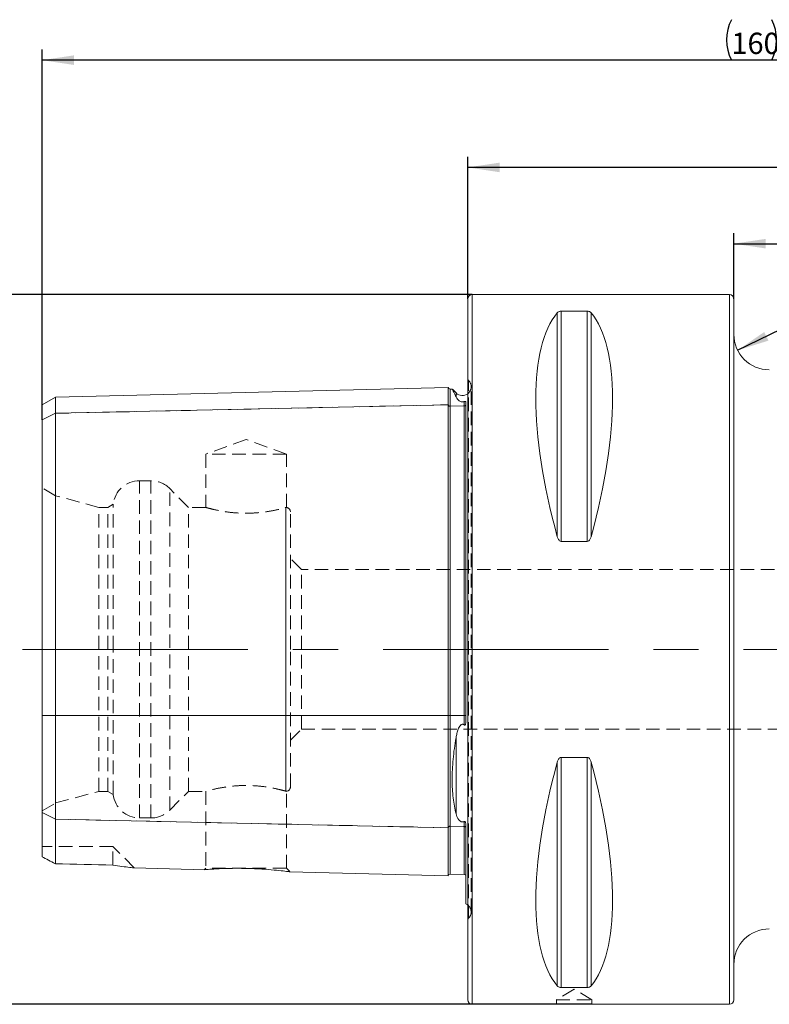
# Model space of a CAD drawing. Units: millimetres. Extents: x 14 to 274, y 11 to 197.
# Drawn here: x 123 to 193, y 105 to 197 of the extents above; entities that cross this region are included whole.
import ezdxf

# ---------------------------------------------------------------- set-up
doc = ezdxf.new("R2010")
doc.units = ezdxf.units.MM
doc.linetypes.add('CENTERX2', pattern=[20.32, 12.7, -2.54, 2.54, -2.54])
doc.linetypes.add('HIDDEN', pattern=[1.905, 1.27, -0.635])
doc.layers.add('VERMASSUNG', color=7, linetype='Continuous')
doc.styles.add('SLDTEXTSTYLE0', font='TXT', dxfattribs={"width": 0.7})
doc.dimstyles.new('SLDDIMSTYLE0', dxfattribs={"dimtxt": 2, "dimasz": 3, "dimexe": 0, "dimexo": 0.0625, "dimgap": 0.5, "dimtad": 1, "dimlfac": 1.2, "dimrnd": 1e-09, "dimzin": 12, "dimdsep": 46, "dimtxsty": 'SLDTEXTSTYLE0', "dimsah": 1, "dimcen": 0.09, "dimadec": 0, "dimazin": 3, "dimtfac": 1, "dimtdec": 3, "dimtofl": 0, "dimtmove": 0, "dimatfit": 3, "dimfxl": 1, "dimfrac": 2, "dimtolj": 1, "dimtzin": 12, "dimarcsym": 0})
doc.dimstyles.new('SLDDIMSTYLE2', dxfattribs={"dimtxt": 2, "dimasz": 3, "dimexe": 0, "dimexo": 0.0625, "dimgap": 0.5, "dimtad": 1, "dimlfac": 1.2, "dimrnd": 1e-09, "dimzin": 12, "dimdsep": 46, "dimtxsty": 'SLDTEXTSTYLE0', "dimsah": 1, "dimcen": 0, "dimadec": 0, "dimazin": 3, "dimtfac": 1, "dimtdec": 3, "dimtofl": 0, "dimtmove": 1, "dimatfit": 3, "dimfxl": 1, "dimfrac": 2, "dimtolj": 1, "dimtzin": 12, "dimarcsym": 0})

# ---------------------------------------------------------------- blocks, each defined once
blk = doc.blocks.new('_D')
at = {"layer": 'VERMASSUNG'}
for p, q in [((165.154, 171.306), (115.753, 171.306)), ((116.753, 171.306), (116.753, 104.639)), ((176.404, 104.639), (115.753, 104.639))]:
    blk.add_line(p, q, dxfattribs=at)
for points in [[(116.753, 171.306), (116.303, 168.306), (117.203, 168.306)], [(116.753, 104.639), (117.203, 107.639), (116.303, 107.639)]]:
    blk.add_solid(points, dxfattribs=at)
at = {"layer": 'VERMASSUNG', "char_height": 2, "attachment_point": 1, "rotation": 90, "style": 'SLDTEXTSTYLE0'}
for s, insert in [('80', (113.975, 141.277)), ('%%c', (114.175, 137.667)), ('PSC', (113.975, 131.867))]:
    blk.add_mtext(s, dxfattribs=dict(at, insert=insert))
blk = doc.blocks.new('_D_3')
at = {"layer": 'VERMASSUNG'}
for p, q in [((164.737, 170.889), (164.737, 184.232)), ((258.07, 163.389), (258.07, 184.232)), ((258.07, 183.232), (164.737, 183.232))]:
    blk.add_line(p, q, dxfattribs=at)
for points in [[(164.737, 183.232), (167.737, 182.782), (167.737, 183.682)], [(258.07, 183.232), (255.07, 183.682), (255.07, 182.782)]]:
    blk.add_solid(points, dxfattribs=at)
at = {"layer": 'VERMASSUNG', "insert": (209.704, 185.81), "char_height": 2, "attachment_point": 1, "style": 'SLDTEXTSTYLE0'}
blk.add_mtext('112', dxfattribs=at)
blk = doc.blocks.new('_D_4')
at = {"layer": 'VERMASSUNG'}
for p, q in [((124.737, 159.515), (124.737, 194.306)), ((258.07, 163.389), (258.07, 194.306)), ((258.07, 193.306), (124.737, 193.306))]:
    blk.add_line(p, q, dxfattribs=at)
for centre, start, end in [((193.304, 195.206), 153.43495, 206.56505), ((189.504, 195.206), 333.43495, 26.56505)]:
    blk.add_arc(centre, 4.249, start, end, dxfattribs=at)
for points in [[(124.737, 193.306), (127.737, 192.856), (127.737, 193.756)], [(258.07, 193.306), (255.07, 193.756), (255.07, 192.856)]]:
    blk.add_solid(points, dxfattribs=at)
at = {"layer": 'VERMASSUNG', "insert": (189.504, 195.884), "char_height": 2, "attachment_point": 1, "style": 'SLDTEXTSTYLE0'}
blk.add_mtext('160', dxfattribs=at)
blk = doc.blocks.new('_D_6')
at = {"layer": 'VERMASSUNG'}
for p, q in [((189.737, 170.889), (189.737, 177.071)), ((258.07, 163.389), (258.07, 177.071)), ((189.737, 176.071), (258.07, 176.071))]:
    blk.add_line(p, q, dxfattribs=at)
for points in [[(189.737, 176.071), (192.737, 175.621), (192.737, 176.521)], [(258.07, 176.071), (255.07, 176.521), (255.07, 175.621)]]:
    blk.add_solid(points, dxfattribs=at)
at = {"layer": 'VERMASSUNG', "insert": (222.504, 178.65), "char_height": 2, "attachment_point": 1, "style": 'SLDTEXTSTYLE0'}
blk.add_mtext('82', dxfattribs=at)
blk = doc.blocks.new('_D_8')
at = {"layer": 'VERMASSUNG'}
blk.add_line((190.092, 166.058), (198.694, 170.243), dxfattribs=at)
blk.add_solid([(190.092, 166.058), (192.987, 166.966), (192.593, 167.775)], dxfattribs=at)
at = {"layer": 'VERMASSUNG', "insert": (194.677, 171.109), "char_height": 2, "attachment_point": 1, "rotation": 26.69729, "style": 'SLDTEXTSTYLE0'}
blk.add_mtext('R4', dxfattribs=at)

msp = doc.modelspace()

# ---------------------------------------------------------------- linework, layer by layer
at = {"color": 7, "linetype": 'Continuous', "lineweight": 15}
for p, q in [((189.3203, 171.3058), (165.1537, 171.3058)), ((164.737, 137.9725), (164.737, 170.8891)), ((189.737, 137.9725), (189.737, 170.8891)), ((173.5101, 169.7249), (175.9639, 169.7249)), ((162.9037, 162.5726), (125.987, 161.6451)), ((162.9037, 162.5726), (162.9037, 160.9434)), ((163.2842, 162.4154), (163.0745, 162.4101)), ((163.6359, 162.0499), (163.2919, 162.3938)), ((125.987, 161.6451), (124.737, 160.9234)), ((124.737, 160.9234), (124.737, 159.5152)), ((125.987, 161.6451), (125.987, 160.1402)), ((162.9037, 131.7524), (162.9037, 160.9434)), ((164.5703, 161.1867), (164.5703, 131.3177)), ((125.987, 131.7524), (125.987, 160.1402)), ((124.737, 131.7524), (124.737, 159.5152)), ((175.9639, 148.1161), (173.5101, 148.1161)), ((164.737, 105.0558), (164.737, 137.9725)), ((189.737, 105.0558), (189.737, 137.9725)), ((124.737, 122.6498), (124.737, 131.7524)), ((125.987, 122.0248), (125.987, 131.7524)), ((162.9037, 121.2216), (162.9037, 131.7524)), ((173.5101, 127.8288), (175.9639, 127.8288)), ((124.737, 118.493), (124.737, 122.6498)), ((125.987, 117.842), (125.987, 122.0248)), ((162.9037, 116.7057), (162.9037, 121.2216)), ((164.5703, 121.413), (164.5703, 114.0643)), ((133.3916, 117.4472), (140.0339, 117.2803)), ((147.9968, 117.0802), (162.9037, 116.7057)), ((163.0745, 116.8682), (164.4078, 116.8347)), ((175.9639, 106.22), (173.5101, 106.22)), ((165.1537, 104.6391), (173.0703, 104.6391)), ((176.3832, 104.6391), (189.3203, 104.6391))]:
    msp.add_line(p, q, dxfattribs=at)
at = {"color": 7, "linetype": 'Continuous', "lineweight": 0}
for p, q in [((165.1537, 137.9725), (165.1537, 171.3058)), ((189.3203, 137.9725), (189.3203, 171.3058)), ((173.1493, 169.5817), (173.1493, 148.5539)), ((173.5101, 169.7249), (173.5101, 148.1161)), ((175.9639, 169.7249), (175.9639, 148.1161)), ((176.3247, 169.5817), (176.3247, 148.5539)), ((163.0745, 162.4101), (163.0745, 160.8028)), ((163.6359, 161.6941), (163.6359, 162.0499)), ((125.987, 160.1402), (162.9037, 160.9434)), ((164.4078, 161.2442), (164.4078, 160.8318)), ((124.737, 159.5152), (125.987, 160.1402)), ((163.0745, 160.8028), (164.4078, 160.8318)), ((163.0745, 131.7524), (163.0745, 160.8028)), ((164.4078, 131.7524), (164.4078, 160.8318)), ((165.1537, 104.6391), (165.1537, 137.9725)), ((189.3203, 104.6391), (189.3203, 137.9725)), ((124.737, 131.7524), (125.987, 131.7524)), ((125.987, 131.7524), (162.9037, 131.7524)), ((162.9037, 131.7524), (163.0745, 131.7524)), ((163.0745, 121.3623), (163.0745, 131.7524)), ((163.0745, 131.7524), (164.4078, 131.7524)), ((164.4078, 130.8717), (164.4078, 131.7524)), ((164.4078, 131.7524), (164.5703, 131.7524)), ((163.6359, 122.5401), (163.6359, 129.6832)), ((173.5101, 127.8288), (173.5101, 106.22)), ((175.9639, 127.8288), (175.9639, 106.22)), ((173.1493, 127.391), (173.1493, 106.3632)), ((176.3247, 127.391), (176.3247, 106.3632)), ((124.737, 122.6498), (125.987, 122.0248)), ((125.987, 122.0248), (162.9037, 121.2216)), ((163.0745, 121.3623), (164.4078, 121.3332)), ((163.0745, 116.8682), (163.0745, 121.3623)), ((164.4078, 121.3332), (164.4078, 121.8015)), ((164.4078, 116.8347), (164.4078, 121.3332))]:
    msp.add_line(p, q, dxfattribs=at)
at = {"color": 7, "linetype": 'HIDDEN', "lineweight": 0}
for p, q in [((165.1537, 171.3058), (165.1537, 104.6391)), ((189.3203, 171.3058), (189.3203, 104.6391)), ((173.1493, 148.5539), (173.1493, 169.5817)), ((173.5101, 148.1161), (173.5101, 169.7249)), ((175.9639, 148.1161), (175.9639, 169.7249)), ((176.3247, 148.5539), (176.3247, 169.5817)), ((164.8144, 163.2284), (164.737, 163.3058)), ((164.8144, 112.7165), (164.8144, 163.2079)), ((163.0745, 160.8028), (163.0745, 162.4101)), ((165.0585, 113.3058), (165.0585, 162.6391)), ((125.987, 160.1402), (162.9037, 160.9434)), ((164.4078, 160.8318), (164.4078, 161.2442)), ((124.737, 159.5152), (125.987, 160.1402)), ((163.0745, 160.8028), (164.4078, 160.8318)), ((163.0745, 160.8028), (163.0745, 131.7524)), ((164.4078, 160.8318), (164.4078, 131.7524)), ((143.9037, 157.6859), (140.112, 156.3058)), ((147.6953, 156.3058), (143.9037, 157.6859)), ((147.6953, 156.3058), (140.112, 156.3058)), ((140.112, 156.3058), (140.112, 151.3035)), ((147.6953, 151.3037), (147.6953, 156.3058)), ((134.9682, 153.8058), (133.9037, 153.8058)), ((133.9037, 122.1391), (133.9037, 153.8006)), ((134.9682, 122.1391), (134.9682, 153.8006)), ((126.0037, 152.3999), (124.737, 153.1313)), ((138.5037, 151.3058), (136.7359, 153.0736)), ((136.7359, 122.8714), (136.7359, 153.0736)), ((126.0037, 137.9725), (126.0037, 152.3999)), ((130.087, 151.3058), (126.0037, 152.3999)), ((130.087, 137.9725), (130.087, 151.3058)), ((130.9204, 151.3058), (130.087, 151.3058)), ((131.4204, 151.5945), (130.9204, 151.3058)), ((130.9204, 137.9725), (130.9204, 151.3058)), ((131.4204, 137.9725), (131.4204, 151.5945)), ((138.5037, 137.9725), (138.5037, 151.3058)), ((140.1203, 151.3058), (138.5037, 151.3058)), ((147.6537, 124.6509), (147.6537, 151.294)), ((147.6537, 151.294), (147.6537, 124.6509)), ((148.0703, 137.9725), (148.0703, 150.8891)), ((149.112, 145.4725), (148.0703, 146.5141)), ((149.112, 137.9725), (149.112, 145.4725)), ((203.0703, 145.4725), (149.112, 145.4725)), ((126.0037, 123.545), (126.0037, 137.9725)), ((130.087, 124.6391), (130.087, 137.9725)), ((130.9204, 124.6391), (130.9204, 137.9725)), ((131.4204, 124.3505), (131.4204, 137.9725)), ((138.5037, 124.6391), (138.5037, 137.9725)), ((148.0703, 125.0558), (148.0703, 137.9725)), ((149.112, 130.4725), (149.112, 137.9725)), ((124.737, 131.7524), (125.987, 131.7524)), ((125.987, 131.7524), (162.9037, 131.7524)), ((162.9037, 131.7524), (163.0745, 131.7524)), ((163.0745, 131.7524), (163.0745, 121.3623)), ((163.0745, 131.7524), (164.4078, 131.7524)), ((164.4078, 131.7524), (164.5703, 131.7524)), ((164.4078, 131.7524), (164.4078, 130.8717)), ((164.5703, 131.3177), (164.5505, 131.0507)), ((148.0703, 129.4308), (149.112, 130.4725)), ((149.112, 130.4725), (203.0703, 130.4725)), ((163.6359, 129.6832), (163.6359, 122.5401)), ((173.5101, 106.22), (173.5101, 127.8288)), ((175.9639, 106.22), (175.9639, 127.8288)), ((173.1493, 106.3632), (173.1493, 127.391)), ((176.3247, 106.3632), (176.3247, 127.391)), ((126.0037, 123.545), (130.087, 124.6391)), ((130.087, 124.6391), (130.9204, 124.6391)), ((130.9204, 124.6391), (131.4204, 124.3505)), ((136.7359, 122.8714), (138.5037, 124.6391)), ((138.5037, 124.6391), (140.1203, 124.6391)), ((140.112, 124.6414), (140.112, 117.4128)), ((147.6953, 117.4128), (147.6953, 124.6484)), ((124.737, 122.8137), (126.0037, 123.545)), ((124.737, 122.6498), (125.987, 122.0248)), ((133.9037, 122.1391), (134.9682, 122.1391)), ((125.987, 122.0248), (162.9037, 121.2216)), ((163.0745, 121.3623), (163.0745, 116.8682)), ((163.0745, 121.3623), (164.4078, 121.3332)), ((164.4078, 121.8015), (164.4078, 121.3332)), ((164.4078, 121.3332), (164.4078, 116.8347)), ((131.4037, 119.4725), (124.737, 119.4725)), ((131.4037, 117.7176), (131.4037, 119.4725)), ((133.4088, 117.4673), (131.4037, 119.4725)), ((140.112, 117.4128), (140.0096, 117.3104)), ((147.6953, 117.4128), (140.112, 117.4128)), ((148.0108, 117.0973), (147.6953, 117.4128)), ((164.737, 112.6391), (164.8144, 112.7165)), ((174.737, 106.0572), (173.0703, 105.0558)), ((176.4037, 105.0558), (174.737, 106.0572)), ((173.0703, 105.0558), (176.4037, 105.0558)), ((173.0703, 105.0558), (173.0703, 104.6391)), ((176.4037, 104.6391), (176.4037, 105.0558))]:
    msp.add_line(p, q, dxfattribs=at)
at = {"color": 7, "linetype": 'Continuous', "lineweight": 15, "flags": 128}
msp.add_lwpolyline([(164.5703, 114.0643), (164.6749, 114.0074), (164.737, 113.9634)], dxfattribs=at)
at = {"color": 7, "linetype": 'Continuous', "lineweight": 15}
for centre, radius, start, end in [((165.1537, 170.8891), 0.4167, 90, 180), ((189.3203, 170.8891), 0.4167, 0, 90), ((193.0703, 167.5558), 3.3333, 180, 270), ((163.0703, 162.5767), 0.1667, 181.439167, 271.439167), ((164.2251, 162.6391), 0.8333, 225, 307.894799), ((163.0703, 116.7015), 0.1667, 88.560833, 178.560833), ((164.4037, 116.668), 0.1667, 0, 88.560833), ((193.0703, 108.3891), 3.3333, 90, 180), ((165.1537, 105.0558), 0.4167, 180, 270), ((174.7369, 71.3292), 33.3516, 87.170681, 92.864325), ((189.3203, 105.0558), 0.4167, 270, 0)]:
    msp.add_arc(centre, radius, start, end, dxfattribs=at)
at = {"color": 7, "linetype": 'HIDDEN', "lineweight": 0}
for centre, radius, start, end in [((164.2251, 162.6391), 0.8333, 343.125, 45), ((164.2251, 162.6391), 0.8333, 307.894799, 343.125), ((163.0608, 160.9602), 0.158, 186.096273, 274.955586), ((164.4147, 160.9877), 0.1561, 267.484332, 355.729152), ((133.9037, 151.3058), 2.5, 90, 173.369262), ((134.9682, 151.3058), 2.5, 45, 90), ((147.6537, 150.8891), 0.4167, 0, 84.309671), ((147.6537, 125.0558), 0.4167, 271.09522, 0), ((133.9037, 124.6391), 2.5, 186.630738, 270), ((134.9682, 124.6391), 2.5, 270, 315), ((163.0608, 121.2048), 0.158, 85.044414, 173.903727), ((164.4147, 121.1773), 0.1561, 4.271396, 92.514508), ((164.2251, 113.3058), 0.8333, 0, 52.105201), ((164.2251, 113.3058), 0.8333, 315, 0)]:
    msp.add_arc(centre, radius, start, end, dxfattribs=at)
at = {"color": 7, "linetype": 'Continuous', "lineweight": 0}
for centre, radius, start, end in [((163.0608, 160.9602), 0.158, 186.096273, 274.955586), ((164.4147, 160.9877), 0.1561, 267.484332, 355.729152), ((163.0608, 121.2048), 0.158, 85.044414, 173.903727), ((164.4147, 121.1773), 0.1561, 4.271396, 92.514508)]:
    msp.add_arc(centre, radius, start, end, dxfattribs=at)
at = {"color": 7, "linetype": 'Continuous', "lineweight": 15}
for centre, major_axis, start_param, end_param in [((190.3736, 137.9725), (-15.6124, 32.9029), 0.1621578, 1.086888), ((159.1004, 137.9725), (15.6124, 32.9029), 5.1962973, 6.1210275), ((190.3736, 137.9725), (15.6124, 32.9029), 2.0547046, 2.9794349), ((159.1004, 137.9725), (-15.6124, 32.9029), 3.3037504, 4.2284807)]:
    msp.add_ellipse(centre, major_axis=major_axis, ratio=0.3419987, start_param=start_param, end_param=end_param, dxfattribs=at)
for points, knots in [([(173.1493, 169.5817), (173.1752, 169.6137), (173.2104, 169.6443), (173.2934, 169.6853), (173.3264, 169.6981), (173.4071, 169.7179), (173.4574, 169.7249), (173.5101, 169.7249)], [0, 0, 0, 0, 0.5, 0.5, 0.75, 0.75, 1, 1, 1, 1]), ([(175.9639, 169.7249), (176.0167, 169.7249), (176.0662, 169.718), (176.1482, 169.6979), (176.1806, 169.6853), (176.2635, 169.6444), (176.2987, 169.6137), (176.3247, 169.5817)], [0, 0, 0, 0, 0.25, 0.25, 0.5, 0.5, 1, 1, 1, 1]), ([(163.2849, 162.3868), (163.2861, 162.3844), (163.2891, 162.3786), (163.4264, 162.1055), (163.5803, 161.8033), (163.6359, 161.6941)], [0, 0, 0, 0, 0.30511489, 0.74874638, 1, 1, 1, 1]), ([(163.6359, 161.6941), (163.6594, 161.6479), (163.6866, 161.5999), (163.7527, 161.501), (163.7913, 161.45), (163.8658, 161.3738), (163.8934, 161.3484), (163.9586, 161.2987), (163.9956, 161.2745), (164.0876, 161.2324), (164.1469, 161.2132), (164.2506, 161.2085), (164.2867, 161.2114), (164.3521, 161.224), (164.3814, 161.2334), (164.4078, 161.2442)], [0, 0, 0, 0, 0.25, 0.25, 0.5, 0.5, 0.625, 0.625, 0.75, 0.75, 0.875, 0.875, 0.9375, 0.9375, 1, 1, 1, 1]), ([(164.4078, 161.2442), (164.4172, 161.248), (164.4279, 161.2519), (164.4517, 161.259), (164.4638, 161.2617), (164.4935, 161.2661), (164.5052, 161.2654), (164.5341, 161.2608), (164.5436, 161.2541), (164.5663, 161.2307), (164.5703, 161.2098), (164.5703, 161.1867)], [0, 0, 0, 0, 0.0625, 0.0625, 0.125, 0.125, 0.25, 0.25, 0.5, 0.5, 1, 1, 1, 1]), ([(173.5101, 148.1161), (173.4573, 148.1161), (173.4078, 148.1377), (173.3258, 148.2003), (173.2934, 148.2394), (173.2105, 148.3653), (173.1752, 148.4584), (173.1493, 148.5539)], [0, 0, 0, 0, 0.25, 0.25, 0.5, 0.5, 1, 1, 1, 1]), ([(176.3247, 148.5539), (176.2988, 148.4584), (176.2636, 148.3653), (176.1805, 148.2393), (176.1475, 148.1998), (176.0668, 148.1382), (176.0166, 148.1161), (175.9639, 148.1161)], [0, 0, 0, 0, 0.5, 0.5, 0.75, 0.75, 1, 1, 1, 1]), ([(164.4078, 130.8717), (164.4172, 130.8635), (164.4278, 130.8565), (164.4515, 130.8508), (164.4637, 130.853), (164.4933, 130.87), (164.5051, 130.8902), (164.5339, 130.9513), (164.5435, 130.9956), (164.5662, 131.1308), (164.5703, 131.224), (164.5703, 131.3177)], [0, 0, 0, 0, 0.0625, 0.0625, 0.125, 0.125, 0.25, 0.25, 0.5, 0.5, 1, 1, 1, 1]), ([(163.6359, 129.6832), (163.6594, 129.8171), (163.6866, 129.9509), (163.7528, 130.2163), (163.7913, 130.3475), (163.866, 130.539), (163.8939, 130.6023), (163.9592, 130.7238), (163.9959, 130.7819), (164.0897, 130.8849), (164.1486, 130.9301), (164.2519, 130.945), (164.2876, 130.9402), (164.3528, 130.9145), (164.3816, 130.8948), (164.4078, 130.8717)], [0, 0, 0, 0, 0.25, 0.25, 0.5, 0.5, 0.625, 0.625, 0.75, 0.75, 0.875, 0.875, 0.9375, 0.9375, 1, 1, 1, 1]), ([(163.6359, 122.5401), (163.5147, 122.9918), (163.4242, 123.4854), (163.3327, 124.288), (163.3096, 124.5661), (163.2786, 125.1436), (163.2707, 125.4444), (163.2707, 126.3612), (163.3013, 126.9957), (163.4228, 128.3101), (163.5147, 128.9939), (163.6359, 129.6832)], [0, 0, 0, 0, 0.25, 0.25, 0.375, 0.375, 0.5, 0.5, 0.75, 0.75, 1, 1, 1, 1]), ([(173.1493, 127.391), (173.1751, 127.4859), (173.2105, 127.5796), (173.2932, 127.7052), (173.3263, 127.7451), (173.4077, 127.8071), (173.4575, 127.8288), (173.5101, 127.8288)], [0, 0, 0, 0, 0.5, 0.5, 0.75, 0.75, 1, 1, 1, 1]), ([(175.9639, 127.8288), (176.0167, 127.8288), (176.0662, 127.8072), (176.1482, 127.7446), (176.1807, 127.7055), (176.2636, 127.5795), (176.2989, 127.4859), (176.3247, 127.391)], [0, 0, 0, 0, 0.25, 0.25, 0.5, 0.5, 1, 1, 1, 1]), ([(164.4078, 121.8015), (164.3815, 121.789), (164.352, 121.7785), (164.2872, 121.7657), (164.2514, 121.7638), (164.1826, 121.771), (164.1498, 121.7797), (164.0913, 121.8026), (164.0657, 121.8164), (163.9957, 121.8615), (163.9585, 121.8961), (163.8937, 121.9674), (163.866, 122.0048), (163.7909, 122.1205), (163.7525, 122.201), (163.6866, 122.3669), (163.6595, 122.4523), (163.6359, 122.5401)], [0, 0, 0, 0, 0.0625, 0.0625, 0.125, 0.125, 0.1875, 0.1875, 0.25, 0.25, 0.375, 0.375, 0.5, 0.5, 0.75, 0.75, 1, 1, 1, 1]), ([(164.5703, 121.413), (164.5703, 121.4833), (164.5661, 121.5559), (164.5436, 121.6672), (164.5341, 121.7046), (164.5054, 121.7613), (164.4937, 121.7808), (164.4641, 121.8025), (164.4519, 121.8076), (164.4281, 121.8091), (164.4172, 121.806), (164.4078, 121.8015)], [0, 0, 0, 0, 0.5, 0.5, 0.75, 0.75, 0.875, 0.875, 0.9375, 0.9375, 1, 1, 1, 1]), ([(131.4037, 117.7176), (131.69, 117.6733), (132.2653, 117.5843), (132.9598, 117.4974), (133.4021, 117.4491), (133.3943, 117.45), (133.3917, 117.4503)], [0, 0, 0, 0, 0.30666101, 0.61608737, 0.87260099, 1, 1, 1, 1]), ([(147.9969, 117.0836), (147.9832, 117.0855), (147.9529, 117.0896), (147.4269, 117.1566), (146.5626, 117.2502), (145.3868, 117.3456), (144.0141, 117.4079), (142.6055, 117.4165), (141.3501, 117.376), (140.455, 117.3204), (139.9979, 117.2831), (140.025, 117.2853), (140.034, 117.286)], [0, 0, 0, 0, 0.079877, 0.177501, 0.2786637, 0.3858885, 0.4986444, 0.6141339, 0.7291592, 0.8408879, 0.9470968, 1, 1, 1, 1]), ([(173.5101, 106.22), (173.4573, 106.22), (173.4078, 106.2269), (173.3258, 106.247), (173.2933, 106.2597), (173.2104, 106.3006), (173.1751, 106.3315), (173.1493, 106.3632)], [0, 0, 0, 0, 0.25, 0.25, 0.5, 0.5, 1, 1, 1, 1]), ([(176.3247, 106.3632), (176.2989, 106.3315), (176.2635, 106.3006), (176.1808, 106.2597), (176.1476, 106.2469), (176.0662, 106.227), (176.0165, 106.22), (175.9639, 106.22)], [0, 0, 0, 0, 0.5, 0.5, 0.75, 0.75, 1, 1, 1, 1])]:
    msp.add_open_spline(points, degree=3, knots=knots, dxfattribs=at)
at = {"color": 7, "linetype": 'HIDDEN', "lineweight": 0}
for points, knots in [([(140.1203, 151.3035), (140.1175, 151.3043), (140.0487, 151.3234), (140.2954, 151.2529), (140.8647, 151.1049), (141.819, 150.909), (143.0096, 150.7656), (144.2955, 150.7402), (145.5145, 150.8402), (146.5542, 151.0164), (147.3453, 151.2071), (147.5519, 151.2653), (147.6537, 151.294)], [0, 0, 0, 0, 0.0045343, 0.1131244, 0.2217351, 0.333957, 0.4482485, 0.5595118, 0.667306, 0.776605, 0.8899561, 1, 1, 1, 1]), ([(147.6537, 151.294), (147.6813, 151.3018), (147.6953, 151.3037), (147.6953, 151.3037), (147.6812, 151.3018), (147.6537, 151.294)], [0, 0, 0, 0, 0.5, 0.5, 1, 1, 1, 1]), ([(147.6537, 124.6509), (147.5504, 124.68), (147.3441, 124.7382), (146.5464, 124.9302), (145.4786, 125.111), (144.2197, 125.2076), (142.9494, 125.1733), (141.7962, 125.0308), (140.865, 124.8412), (140.2294, 124.6733), (140.1559, 124.6519), (140.1203, 124.6414)], [0, 0, 0, 0, 0.11121149, 0.22230747, 0.33602063, 0.44951841, 0.55883245, 0.66667473, 0.77788826, 0.8921726, 1, 1, 1, 1]), ([(147.6631, 124.6484), (147.6738, 124.6456), (147.6877, 124.642), (147.66, 124.6493), (147.6537, 124.6509)], [0, 0, 0, 0, 0.7718896, 1, 1, 1, 1]), ([(140.5638, 117.325), (140.6759, 117.3333), (140.8388, 117.3455), (141.0945, 117.3566), (141.1742, 117.3601)], [0, 0, 0, 0, 0.6884808, 1, 1, 1, 1])]:
    msp.add_open_spline(points, degree=3, knots=knots, dxfattribs=at)
at = {"color": 7, "linetype": 'Continuous', "lineweight": 15}
for points in [[(124.737, 118.493), (125.1372, 118.2869), (125.5561, 118.0689), (125.987, 117.842)], [(125.987, 117.842), (127.7925, 117.8006), (129.5981, 117.7592), (131.4037, 117.7176)]]:
    msp.add_open_spline(points, degree=3, dxfattribs=at)
at = {"layer": 'VERMASSUNG', "linetype": 'CENTERX2', "lineweight": 0, "ltscale": 1.666667}
msp.add_line((122.9156, 137.9725), (260.1016, 137.9725), dxfattribs=at)

# ---------------------------------------------------------------- dimensions: what is measured, and where the dimension line sits
at = {"layer": 'VERMASSUNG'}
dim = msp.add_linear_dim(base=(124.737, 193.3058), p1=(258.0703, 163.3891), p2=(124.737, 159.5152), text='(<>)', dimstyle='SLDDIMSTYLE0', dxfattribs=at)
dim.commit()
dim.dimension.update_dxf_attribs({"geometry": '_D_4', "text_midpoint": (191.4037, 193.3058), "dimtype": 160})
for base, p1, p2, picture, middle in [((164.737, 183.2318), (258.0703, 163.3891), (164.737, 170.8891), '_D_3', (211.4037, 183.2318)), ((258.0703, 176.0715), (189.737, 170.8891), (258.0703, 163.3891), '_D_6', (223.9037, 176.0715))]:
    dim = msp.add_linear_dim(base=base, p1=p1, p2=p2, dimstyle='SLDDIMSTYLE0', dxfattribs=at)
    dim.commit()
    dim.dimension.update_dxf_attribs({"geometry": picture, "text_midpoint": middle, "dimtype": 160})
dim = msp.add_radius_dim(center=(193.0703, 167.5558), mpoint=(190.0923, 166.0582), dimstyle='SLDDIMSTYLE2', dxfattribs=at)
dim.commit()
dim.dimension.update_dxf_attribs({"geometry": '_D_8', "text_midpoint": (197.5018, 169.7843), "dimtype": 164})
dim = msp.add_linear_dim(base=(116.7532, 104.6391), p1=(165.1537, 171.3058), p2=(176.4037, 104.6391), angle=90, text='PSC %%c<>', dimstyle='SLDDIMSTYLE0', dxfattribs=at)
dim.commit()
dim.dimension.update_dxf_attribs({"geometry": '_D', "text_midpoint": (116.7532, 137.9725), "dimtype": 160})

doc.saveas('drawing.dxf')
